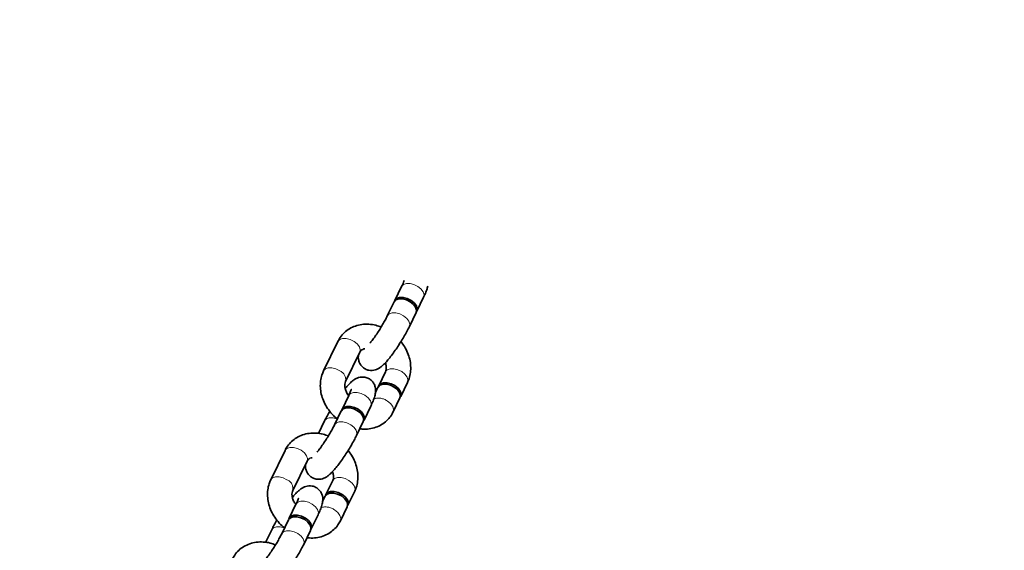
# Model space of a CAD drawing. Units: millimetres. Extents: x -22138 to 41718, y 767 to 53540.
# Drawn here: x 10160 to 10401, y 20884 to 21014 of the extents above; entities that cross this region are included whole.
import ezdxf

# ---------------------------------------------------------------- set-up
doc = ezdxf.new("R2010")
doc.units = ezdxf.units.MM
doc.linetypes.add('PHANTOM', pattern=[12.7, 6.35, -1.27, 1.27, -1.27, 1.27, -1.27])

msp = doc.modelspace()

# ---------------------------------------------------------------- linework, layer by layer
at = {"color": 7, "linetype": 'Continuous', "lineweight": 35}
for p, q in [((10253.5936, 20948.6393), (10251.9309, 20945.2113)), ((10251.7559, 20944.8505), (10250.0933, 20941.4226)), ((10257.3295, 20942.5929), (10258.9921, 20946.0208)), ((10255.4917, 20938.8041), (10257.1544, 20942.232)), ((10237.9526, 20935.1454), (10234.4522, 20927.9287)), ((10239.8507, 20925.3103), (10243.3511, 20932.527)), ((10249.6381, 20927.7382), (10247.9755, 20924.3102)), ((10253.374, 20921.6918), (10255.0366, 20925.1197)), ((10247.8005, 20923.9494), (10247.1724, 20922.6545)), ((10240.6422, 20921.9375), (10238.9796, 20918.5096)), ((10251.5362, 20917.903), (10253.1989, 20921.3309)), ((10238.8046, 20918.1488), (10237.1419, 20914.7209)), ((10244.378, 20915.8911), (10246.0408, 20919.3191)), ((10234.6992, 20915.6918), (10233.1939, 20912.5882)), ((10242.5404, 20912.1024), (10244.203, 20915.5303)), ((10225.0012, 20908.4437), (10221.5009, 20901.227)), ((10226.8993, 20898.6085), (10230.3997, 20905.8252)), ((10236.6868, 20901.0364), (10235.0241, 20897.6085)), ((10240.4226, 20894.99), (10242.0853, 20898.4179)), ((10234.8491, 20897.2477), (10234.221, 20895.9528)), ((10227.6909, 20895.2358), (10226.0282, 20891.8079)), ((10238.5849, 20891.2013), (10240.2475, 20894.6292)), ((10225.8532, 20891.4471), (10224.1905, 20888.0191)), ((10231.4267, 20889.1894), (10233.0894, 20892.6173)), ((10221.7479, 20888.9901), (10220.2425, 20885.8865)), ((10229.589, 20885.4006), (10231.2517, 20888.8286))]:
    msp.add_line(p, q, dxfattribs=at)
at = {"color": 7, "linetype": 'PHANTOM', "lineweight": 18, "flags": 128}
for points in [[(10257.5664, 20948.6684), (10256.6328, 20949.1308), (10255.6582, 20949.376), (10254.7601, 20949.3744), (10254.047, 20949.1263), (10253.6047, 20948.6614), (10253.5936, 20948.6393)], [(10258.9921, 20946.0208), (10259.0991, 20946.624), (10258.8786, 20947.3346), (10258.3464, 20948.0446), (10257.5664, 20948.6684)], [(10254.066, 20941.4517), (10253.1324, 20941.9141), (10252.1578, 20942.1593), (10251.2598, 20942.1577), (10250.5466, 20941.9096), (10250.1043, 20941.4447), (10250.0935, 20941.4231)], [(10255.4913, 20938.8032), (10255.5987, 20939.4073), (10255.3783, 20940.1179), (10254.846, 20940.8279), (10254.066, 20941.4517)], [(10237.9526, 20935.1454), (10237.9637, 20935.1676), (10238.4059, 20935.6324), (10239.1191, 20935.8806), (10240.0172, 20935.8821), (10240.9918, 20935.6369), (10241.9254, 20935.1745)], [(10241.9254, 20935.1745), (10242.7053, 20934.5507), (10243.2377, 20933.8407), (10243.4581, 20933.1302), (10243.3511, 20932.527)], [(10234.4516, 20927.9275), (10234.4633, 20927.9509), (10234.9056, 20928.4157), (10235.6188, 20928.6639), (10236.5168, 20928.6655), (10237.4914, 20928.4203), (10238.425, 20927.9579)], [(10253.6109, 20927.7673), (10252.6773, 20928.2297), (10251.7027, 20928.4749), (10250.8047, 20928.4733), (10250.0915, 20928.2251), (10249.6492, 20927.7603), (10249.6381, 20927.7382)], [(10255.0366, 20925.1197), (10255.1436, 20925.7229), (10254.9232, 20926.4335), (10254.3909, 20927.1435), (10253.6109, 20927.7673)], [(10244.615, 20921.9667), (10243.6814, 20922.4291), (10242.7068, 20922.6742), (10241.8088, 20922.6727), (10241.0956, 20922.4245), (10240.6533, 20921.9597), (10240.6422, 20921.9375)], [(10246.0408, 20919.3191), (10246.1477, 20919.9223), (10245.9273, 20920.6328), (10245.395, 20921.3429), (10244.615, 20921.9667)], [(10251.5357, 20917.9017), (10251.6432, 20918.5062), (10251.4228, 20919.2168), (10250.8905, 20919.9268), (10250.1105, 20920.5506)], [(10234.6992, 20915.6917), (10234.7103, 20915.714), (10235.1526, 20916.1788), (10235.8658, 20916.427), (10236.7638, 20916.4285), (10237.7384, 20916.1833), (10237.8336, 20916.1469)], [(10241.1146, 20914.75), (10240.181, 20915.2124), (10239.2064, 20915.4576), (10238.3084, 20915.456), (10237.5953, 20915.2078), (10237.1529, 20914.743), (10237.1421, 20914.7214)], [(10242.5399, 20912.1014), (10242.6473, 20912.7056), (10242.4269, 20913.4162), (10241.8946, 20914.1262), (10241.1146, 20914.75)], [(10225.0012, 20908.4437), (10225.0123, 20908.4659), (10225.4546, 20908.9307), (10226.1677, 20909.1788), (10227.0658, 20909.1804), (10228.0404, 20908.9352), (10228.974, 20908.4728)], [(10228.974, 20908.4728), (10229.754, 20907.849), (10230.2863, 20907.139), (10230.5067, 20906.4284), (10230.3997, 20905.8252)], [(10221.5003, 20901.2258), (10221.512, 20901.2492), (10221.9542, 20901.714), (10222.6674, 20901.9622), (10223.5654, 20901.9637), (10224.54, 20901.7185), (10225.4736, 20901.2561)], [(10240.6595, 20901.0656), (10239.7259, 20901.5279), (10238.7513, 20901.7731), (10237.8533, 20901.7716), (10237.1401, 20901.5234), (10236.6978, 20901.0586), (10236.6868, 20901.0364)], [(10242.0853, 20898.4179), (10242.1923, 20899.0212), (10241.9718, 20899.7317), (10241.4395, 20900.4417), (10240.6595, 20901.0656)], [(10231.6636, 20895.2649), (10230.7301, 20895.7273), (10229.7555, 20895.9725), (10228.8574, 20895.9709), (10228.1442, 20895.7228), (10227.702, 20895.258), (10227.6909, 20895.2358)], [(10233.0894, 20892.6173), (10233.1963, 20893.2206), (10232.9759, 20893.9311), (10232.4436, 20894.6411), (10231.6636, 20895.2649)], [(10238.5843, 20891.2), (10238.6919, 20891.8045), (10238.4714, 20892.5151), (10237.9391, 20893.225), (10237.1591, 20893.8489)], [(10221.7478, 20888.9899), (10221.759, 20889.0123), (10222.2012, 20889.4771), (10222.9144, 20889.7252), (10223.8125, 20889.7268), (10224.787, 20889.4816), (10224.8822, 20889.4452)], [(10228.1632, 20888.0483), (10227.2297, 20888.5106), (10226.2551, 20888.7559), (10225.3571, 20888.7543), (10224.6439, 20888.5061), (10224.2016, 20888.0413), (10224.1908, 20888.0197)], [(10229.5885, 20885.3997), (10229.696, 20886.0039), (10229.4756, 20886.7144), (10228.9432, 20887.4244), (10228.1632, 20888.0483)]]:
    msp.add_lwpolyline(points, dxfattribs=at)
at = {"color": 7, "linetype": 'Continuous', "lineweight": 35, "flags": 128}
for points in [[(10255.7287, 20944.8796), (10254.7951, 20945.342), (10253.8205, 20945.5872), (10252.9225, 20945.5856), (10252.2093, 20945.3375), (10251.767, 20944.8727), (10251.7559, 20944.8505)], [(10255.9037, 20945.2405), (10254.9701, 20945.7029), (10253.9955, 20945.9481), (10253.0975, 20945.9465), (10252.3843, 20945.6983), (10251.942, 20945.2335), (10251.8604, 20945.0227)], [(10257.1544, 20942.232), (10257.2614, 20942.8353), (10257.041, 20943.5458), (10256.5086, 20944.2558), (10255.7287, 20944.8796)], [(10257.225, 20942.4207), (10257.3184, 20942.5707), (10257.4364, 20943.1961), (10257.216, 20943.9067), (10256.6837, 20944.6167), (10255.9037, 20945.2405)], [(10243.3511, 20932.527), (10243.34, 20932.5048), (10243.3338, 20932.4928)], [(10251.9482, 20924.3393), (10251.0146, 20924.8017), (10250.0401, 20925.0469), (10249.142, 20925.0454), (10248.4288, 20924.7972), (10247.9866, 20924.3324), (10247.905, 20924.1216)], [(10251.7732, 20923.9785), (10250.8396, 20924.4409), (10249.8651, 20924.6861), (10248.967, 20924.6845), (10248.2538, 20924.4364), (10247.8116, 20923.9716), (10247.8005, 20923.9494)], [(10253.1989, 20921.3309), (10253.3059, 20921.9342), (10253.0855, 20922.6447), (10252.5532, 20923.3547), (10251.7732, 20923.9785)], [(10253.2695, 20921.5195), (10253.3629, 20921.6696), (10253.481, 20922.295), (10253.2605, 20923.0055), (10252.7282, 20923.7155), (10251.9482, 20924.3393)], [(10242.7773, 20918.1779), (10241.8437, 20918.6403), (10240.8691, 20918.8855), (10239.9711, 20918.8839), (10239.2579, 20918.6357), (10238.8156, 20918.171), (10238.8046, 20918.1488)], [(10242.9523, 20918.5387), (10242.0187, 20919.0011), (10241.0442, 20919.2463), (10240.1461, 20919.2447), (10239.4329, 20918.9966), (10238.9907, 20918.5318), (10238.909, 20918.321)], [(10244.203, 20915.5303), (10244.31, 20916.1335), (10244.0896, 20916.8441), (10243.5573, 20917.5541), (10242.7773, 20918.1779)], [(10244.2736, 20915.719), (10244.367, 20915.869), (10244.485, 20916.4944), (10244.2646, 20917.2049), (10243.7323, 20917.9149), (10242.9523, 20918.5387)], [(10230.3997, 20905.8252), (10230.3886, 20905.803), (10230.3824, 20905.791)], [(10238.9969, 20897.6376), (10238.0633, 20898.1), (10237.0887, 20898.3452), (10236.1906, 20898.3436), (10235.4774, 20898.0955), (10235.0352, 20897.6307), (10234.9536, 20897.4199)], [(10238.8218, 20897.2768), (10237.8882, 20897.7392), (10236.9137, 20897.9844), (10236.0156, 20897.9828), (10235.3024, 20897.7346), (10234.8602, 20897.2698), (10234.8491, 20897.2477)], [(10240.2475, 20894.6292), (10240.3545, 20895.2324), (10240.1341, 20895.943), (10239.6018, 20896.653), (10238.8218, 20897.2768)], [(10240.3181, 20894.8179), (10240.4115, 20894.9678), (10240.5296, 20895.5932), (10240.3091, 20896.3038), (10239.7768, 20897.0138), (10238.9969, 20897.6376)], [(10229.8259, 20891.4762), (10228.8923, 20891.9386), (10227.9177, 20892.1838), (10227.0197, 20892.1822), (10226.3066, 20891.934), (10225.8642, 20891.4692), (10225.8532, 20891.4471)], [(10230.001, 20891.837), (10229.0673, 20892.2994), (10228.0928, 20892.5446), (10227.1947, 20892.543), (10226.4816, 20892.2948), (10226.0393, 20891.83), (10225.9576, 20891.6192)], [(10231.2517, 20888.8286), (10231.3586, 20889.4318), (10231.1382, 20890.1423), (10230.6059, 20890.8524), (10229.8259, 20891.4762)], [(10231.3222, 20889.0172), (10231.4156, 20889.1672), (10231.5336, 20889.7926), (10231.3132, 20890.5032), (10230.781, 20891.2132), (10230.001, 20891.837)]]:
    msp.add_lwpolyline(points, dxfattribs=at)
at = {"color": 7, "linetype": 'Continuous'}
msp.add_arc((10150.1075, 20742.7514), 1500, 5.9243973, 119.9938605, dxfattribs=at)
at = {"color": 7, "linetype": 'Continuous', "lineweight": 35}
msp.add_arc((10150.1075, 20742.7514), 1500, 5.9243973, 119.9938605, dxfattribs=at)
at = {"color": 7, "linetype": 'PHANTOM', "lineweight": 18}
for centre, radius, start, end in [((10237.5138, 20925.7525), 2.3861, 349.993592, 67.551133), ((10247.8951, 20917.5218), 3.7525, 53.816585, 107.605237), ((10224.5624, 20899.0508), 2.3861, 349.993874, 67.551126), ((10234.9438, 20890.8202), 3.7524, 53.815747, 107.60657)]:
    msp.add_arc(centre, radius, start, end, dxfattribs=at)
at = {"color": 7, "linetype": 'Continuous', "lineweight": 35}
for points, knots in [([(10254.1937, 20950.0981), (10254.1938, 20950.099), (10254.1986, 20950.1321), (10254.1705, 20949.9927), (10254.054, 20949.6711), (10253.85, 20949.1773), (10253.6649, 20948.7888), (10253.5936, 20948.6393)], [0, 0, 0, 0, 0.00565746, 0.2203312, 0.48607978, 0.80221579, 1, 1, 1, 1]), ([(10258.9921, 20946.0208), (10259.0906, 20946.229), (10259.3898, 20946.8616), (10259.7701, 20947.7536), (10259.9374, 20948.4214), (10260.0141, 20948.7274)], [0, 0, 0, 0, 0.21003034, 0.63793238, 1, 1, 1, 1]), ([(10248.5786, 20938.6841), (10248.1464, 20938.8436), (10247.1578, 20939.2084), (10245.5565, 20939.426), (10243.8574, 20939.3759), (10242.2445, 20938.9969), (10240.783, 20938.3193), (10239.5317, 20937.3724), (10238.5782, 20936.2958), (10238.143, 20935.4955), (10237.9526, 20935.1454)], [0, 0, 0, 0, 0.10633241, 0.24316931, 0.37931908, 0.51373481, 0.6455557, 0.77457747, 0.90139058, 1, 1, 1, 1]), ([(10250.0933, 20941.4226), (10250.0097, 20941.2536), (10249.7713, 20940.7715), (10249.2786, 20939.862), (10248.6072, 20938.7155), (10247.8646, 20937.5371), (10247.1013, 20936.4097), (10246.3919, 20935.4309), (10245.9927, 20934.9379), (10245.8127, 20934.7157)], [0, 0, 0, 0, 0.08257801, 0.23561998, 0.3923718, 0.55155014, 0.71133827, 0.86982625, 1, 1, 1, 1]), ([(10243.0186, 20931.8414), (10242.9943, 20931.655), (10242.9427, 20931.2587), (10243.0391, 20930.5068), (10243.3376, 20929.6963), (10243.8902, 20928.9468), (10244.663, 20928.3743), (10245.5432, 20928.0705), (10246.399, 20928.0275), (10247.1486, 20928.1722), (10247.7962, 20928.4419), (10248.3868, 20928.8106), (10249.0516, 20929.356), (10249.7951, 20930.1179), (10250.6753, 20931.1628), (10251.5594, 20932.3247), (10252.463, 20933.6142), (10253.3374, 20934.9551), (10254.1584, 20936.3089), (10254.8971, 20937.6181), (10255.2967, 20938.4151), (10255.4917, 20938.8041)], [0, 0, 0, 0, 0.03460923, 0.07354255, 0.11404615, 0.15582017, 0.19845609, 0.2416394, 0.27972983, 0.31563691, 0.35187168, 0.39195844, 0.4431876, 0.52329242, 0.59174915, 0.66340513, 0.7322262, 0.80000472, 0.86755869, 0.93535872, 1, 1, 1, 1]), ([(10255.0366, 20925.1197), (10255.1739, 20925.4343), (10255.5158, 20926.2178), (10255.8078, 20927.5797), (10255.864, 20929.1695), (10255.6295, 20930.7954), (10255.1047, 20932.4059), (10254.3767, 20933.8777), (10253.7209, 20934.7295), (10253.4243, 20935.1148)], [0, 0, 0, 0, 0.10059797, 0.25052171, 0.40170251, 0.55536531, 0.7114682, 0.86949862, 1, 1, 1, 1]), ([(10243.3511, 20932.527), (10243.384, 20932.5882), (10243.5143, 20932.8306), (10243.8001, 20933.0814), (10244.189, 20933.3053), (10244.5194, 20933.3368), (10244.6015, 20933.3447)], [0, 0, 0, 0, 0.141668923, 0.560250174, 0.890618453, 1, 1, 1, 1]), ([(10249.5815, 20929.9302), (10249.5894, 20929.9137), (10249.7416, 20929.5996), (10249.8259, 20929.0155), (10249.8391, 20928.2505), (10249.708, 20927.9162), (10249.6381, 20927.7382)], [0, 0, 0, 0, 0.01717215, 0.32800316, 0.64196291, 1, 1, 1, 1]), ([(10234.4522, 20927.9287), (10234.315, 20927.6141), (10233.9731, 20926.8306), (10233.6811, 20925.4688), (10233.6246, 20923.8787), (10233.8603, 20922.2535), (10234.3808, 20920.6405), (10235.1722, 20919.0829), (10236.227, 20917.6534), (10237.1616, 20916.6409), (10237.7826, 20916.1924), (10237.9197, 20916.0934)], [0, 0, 0, 0, 0.08148974, 0.2029378, 0.3254023, 0.44987692, 0.57632856, 0.70434162, 0.83341979, 0.96321901, 1, 1, 1, 1]), ([(10240.575, 20921.9193), (10240.4835, 20922.0362), (10240.1712, 20922.4353), (10239.8525, 20923.1789), (10239.6451, 20924.0335), (10239.6549, 20924.7977), (10239.7826, 20925.1321), (10239.8507, 20925.3103)], [0, 0, 0, 0, 0.09065412, 0.30949232, 0.52787365, 0.74845133, 1, 1, 1, 1]), ([(10246.0408, 20919.3191), (10246.1397, 20919.5271), (10246.44, 20920.1591), (10246.8473, 20921.162), (10247.1457, 20922.1544), (10247.2535, 20923.1151), (10247.1547, 20923.9868), (10246.8526, 20924.8003), (10246.301, 20925.5489), (10245.528, 20926.1217), (10244.6478, 20926.4255), (10243.792, 20926.4684), (10243.0424, 20926.3237), (10242.3948, 20926.0539), (10241.8043, 20925.6858), (10241.1385, 20925.1369), (10240.4793, 20924.4742), (10239.9653, 20923.8528), (10239.7746, 20923.6222)], [0, 0, 0, 0, 0.04609476, 0.1400065, 0.24475956, 0.31456453, 0.36435777, 0.41615998, 0.46958761, 0.52411694, 0.57934637, 0.62806226, 0.67398573, 0.72032828, 0.7715974, 0.83711709, 0.93956738, 1, 1, 1, 1]), ([(10241.2423, 20923.3964), (10241.2425, 20923.3973), (10241.2473, 20923.4304), (10241.2191, 20923.291), (10241.1027, 20922.9693), (10240.8986, 20922.4756), (10240.7135, 20922.0871), (10240.6422, 20921.9375)], [0, 0, 0, 0, 0.005657745, 0.220331389, 0.486079707, 0.802216062, 1, 1, 1, 1]), ([(10235.9718, 20918.0618), (10235.7422, 20917.6608), (10235.2695, 20916.8355), (10234.8929, 20916.0802), (10234.6992, 20915.6918)], [0, 0, 0, 0, 0.485760427, 1, 1, 1, 1]), ([(10243.3436, 20913.7585), (10243.5397, 20913.7249), (10244.3054, 20913.5936), (10245.6323, 20913.6871), (10247.2442, 20914.0477), (10248.7059, 20914.7301), (10249.9571, 20915.6757), (10250.9107, 20916.7526), (10251.3459, 20917.5529), (10251.5362, 20917.903)], [0, 0, 0, 0, 0.05830377, 0.22771058, 0.39495939, 0.55897587, 0.71951752, 0.87730604, 1, 1, 1, 1]), ([(10235.6272, 20911.9824), (10235.195, 20912.1419), (10234.2065, 20912.5067), (10232.6052, 20912.7243), (10230.9061, 20912.6742), (10229.2931, 20912.2952), (10227.8316, 20911.6176), (10226.5804, 20910.6707), (10225.6268, 20909.5941), (10225.1916, 20908.7938), (10225.0012, 20908.4437)], [0, 0, 0, 0, 0.10633208, 0.24316899, 0.37931873, 0.51373447, 0.64555498, 0.77457672, 0.90139067, 1, 1, 1, 1]), ([(10237.1419, 20914.7209), (10237.0583, 20914.5519), (10236.8199, 20914.0698), (10236.3273, 20913.1602), (10235.6557, 20912.0138), (10234.9132, 20910.8354), (10234.15, 20909.7079), (10233.4404, 20908.7292), (10233.0413, 20908.2362), (10232.8613, 20908.0139)], [0, 0, 0, 0, 0.08257816, 0.23562025, 0.39237421, 0.55155272, 0.7113386, 0.8698305, 1, 1, 1, 1]), ([(10230.0672, 20905.1397), (10230.0429, 20904.9532), (10229.9914, 20904.557), (10230.0877, 20903.8051), (10230.3862, 20902.9946), (10230.9388, 20902.2451), (10231.7116, 20901.6726), (10232.5918, 20901.3687), (10233.4476, 20901.3258), (10234.1972, 20901.4705), (10234.8448, 20901.7402), (10235.4354, 20902.1089), (10236.1002, 20902.6543), (10236.8437, 20903.4161), (10237.724, 20904.461), (10238.608, 20905.623), (10239.5117, 20906.9125), (10240.386, 20908.2534), (10241.207, 20909.6072), (10241.9458, 20910.9164), (10242.3453, 20911.7134), (10242.5404, 20912.1024)], [0, 0, 0, 0, 0.03460874, 0.07354205, 0.11404563, 0.15582007, 0.19845599, 0.24163927, 0.27972966, 0.31563672, 0.35187149, 0.3919582, 0.44318733, 0.52329214, 0.59174842, 0.66340526, 0.73222578, 0.8000048, 0.86755819, 0.9353587, 1, 1, 1, 1]), ([(10242.0853, 20898.4179), (10242.2225, 20898.7326), (10242.5644, 20899.5161), (10242.8565, 20900.8779), (10242.9126, 20902.4678), (10242.6781, 20904.0937), (10242.1533, 20905.7042), (10241.4254, 20907.176), (10240.7695, 20908.0278), (10240.4728, 20908.4131)], [0, 0, 0, 0, 0.10059876, 0.25052205, 0.40170239, 0.55536472, 0.71146589, 0.869497, 1, 1, 1, 1]), ([(10230.3997, 20905.8252), (10230.4327, 20905.8865), (10230.5629, 20906.1288), (10230.8488, 20906.3797), (10231.2376, 20906.6036), (10231.568, 20906.6351), (10231.6502, 20906.6429)], [0, 0, 0, 0, 0.14166814, 0.56025073, 0.89061821, 1, 1, 1, 1]), ([(10236.6301, 20903.2285), (10236.638, 20903.212), (10236.7902, 20902.8979), (10236.8746, 20902.3137), (10236.8878, 20901.5488), (10236.7566, 20901.2145), (10236.6868, 20901.0364)], [0, 0, 0, 0, 0.01717214, 0.3279996, 0.6419593, 1, 1, 1, 1]), ([(10221.5009, 20901.227), (10221.3636, 20900.9124), (10221.0218, 20900.1288), (10220.7297, 20898.7671), (10220.6732, 20897.177), (10220.9089, 20895.5518), (10221.4295, 20893.9388), (10222.2208, 20892.3812), (10223.2756, 20890.9517), (10224.2102, 20889.9391), (10224.8312, 20889.4907), (10224.9683, 20889.3917)], [0, 0, 0, 0, 0.081490474, 0.202937512, 0.325401906, 0.449877386, 0.576327992, 0.704341859, 0.833419921, 0.963219035, 1, 1, 1, 1]), ([(10227.6236, 20895.2176), (10227.5322, 20895.3345), (10227.2198, 20895.7335), (10226.9012, 20896.4771), (10226.6937, 20897.3318), (10226.7035, 20898.096), (10226.8313, 20898.4304), (10226.8993, 20898.6085)], [0, 0, 0, 0, 0.09065403, 0.30949464, 0.52787359, 0.74845346, 1, 1, 1, 1]), ([(10233.0894, 20892.6173), (10233.1883, 20892.8254), (10233.4887, 20893.4574), (10233.8959, 20894.4602), (10234.1943, 20895.4526), (10234.3021, 20896.4134), (10234.2033, 20897.2851), (10233.9012, 20898.0986), (10233.3496, 20898.8472), (10232.5766, 20899.42), (10231.6964, 20899.7237), (10230.8406, 20899.7667), (10230.091, 20899.622), (10229.4434, 20899.3522), (10228.853, 20898.9841), (10228.1871, 20898.4351), (10227.5279, 20897.7725), (10227.0139, 20897.1511), (10226.8233, 20896.9205)], [0, 0, 0, 0, 0.04609537, 0.14000651, 0.24475938, 0.31456434, 0.36435813, 0.41616029, 0.46958782, 0.52411712, 0.57934598, 0.62806186, 0.67398533, 0.72032789, 0.77159688, 0.83711642, 0.93956754, 1, 1, 1, 1]), ([(10228.291, 20896.6947), (10228.2911, 20896.6955), (10228.2959, 20896.7289), (10228.2678, 20896.5891), (10228.1513, 20896.2677), (10227.9472, 20895.7739), (10227.7621, 20895.3853), (10227.6909, 20895.2358)], [0, 0, 0, 0, 0.00565776, 0.22033169, 0.48608059, 0.802216, 1, 1, 1, 1]), ([(10223.0204, 20891.36), (10222.7908, 20890.9591), (10222.3182, 20890.1337), (10221.9415, 20889.3785), (10221.7479, 20888.9901)], [0, 0, 0, 0, 0.48575839, 1, 1, 1, 1]), ([(10230.3923, 20887.0568), (10230.5883, 20887.0232), (10231.354, 20886.8919), (10232.6809, 20886.9853), (10234.2928, 20887.3459), (10235.7545, 20888.0284), (10237.0058, 20888.974), (10237.9593, 20890.0509), (10238.3945, 20890.8512), (10238.5849, 20891.2013)], [0, 0, 0, 0, 0.05830382, 0.22771055, 0.39495941, 0.55897587, 0.71951758, 0.87730602, 1, 1, 1, 1]), ([(10224.1905, 20888.0191), (10224.107, 20887.8502), (10223.8686, 20887.3681), (10223.3759, 20886.4585), (10222.7044, 20885.3121), (10221.9618, 20884.1337), (10221.1986, 20883.0062), (10220.4891, 20882.0275), (10220.0899, 20881.5345), (10219.9099, 20881.3122)], [0, 0, 0, 0, 0.08257922, 0.23561964, 0.39237615, 0.55155432, 0.7113371, 0.86982867, 1, 1, 1, 1]), ([(10222.6759, 20885.2807), (10222.2436, 20885.4402), (10221.2551, 20885.805), (10219.6538, 20886.0225), (10217.9547, 20885.9725), (10216.3418, 20885.5935), (10214.8803, 20884.9158), (10213.629, 20883.969), (10212.6754, 20882.8924), (10212.2402, 20882.0921), (10212.0498, 20881.742)], [0, 0, 0, 0, 0.106332751, 0.243169552, 0.37931945, 0.513735001, 0.645556319, 0.77457817, 0.901390627, 1, 1, 1, 1]), ([(10217.1158, 20878.438), (10217.0915, 20878.2515), (10217.04, 20877.8553), (10217.1363, 20877.1033), (10217.4348, 20876.2928), (10217.9875, 20875.5434), (10218.7602, 20874.9708), (10219.6405, 20874.667), (10220.4962, 20874.6241), (10221.2458, 20874.7688), (10221.8934, 20875.0385), (10222.484, 20875.4072), (10223.1489, 20875.9526), (10223.8923, 20876.7144), (10224.7726, 20877.7593), (10225.6567, 20878.9213), (10226.5603, 20880.2108), (10227.4346, 20881.5517), (10228.2557, 20882.9054), (10228.9944, 20884.2146), (10229.394, 20885.0116), (10229.589, 20885.4006)], [0, 0, 0, 0, 0.034609682, 0.073542985, 0.114046607, 0.155820195, 0.198456102, 0.24163943, 0.279729916, 0.315636972, 0.351871788, 0.391958538, 0.443187778, 0.523292612, 0.59174896, 0.663404972, 0.732226562, 0.800005648, 0.867559107, 0.935358637, 1, 1, 1, 1])]:
    msp.add_open_spline(points, degree=3, knots=knots, dxfattribs=at)

doc.saveas('drawing.dxf')
